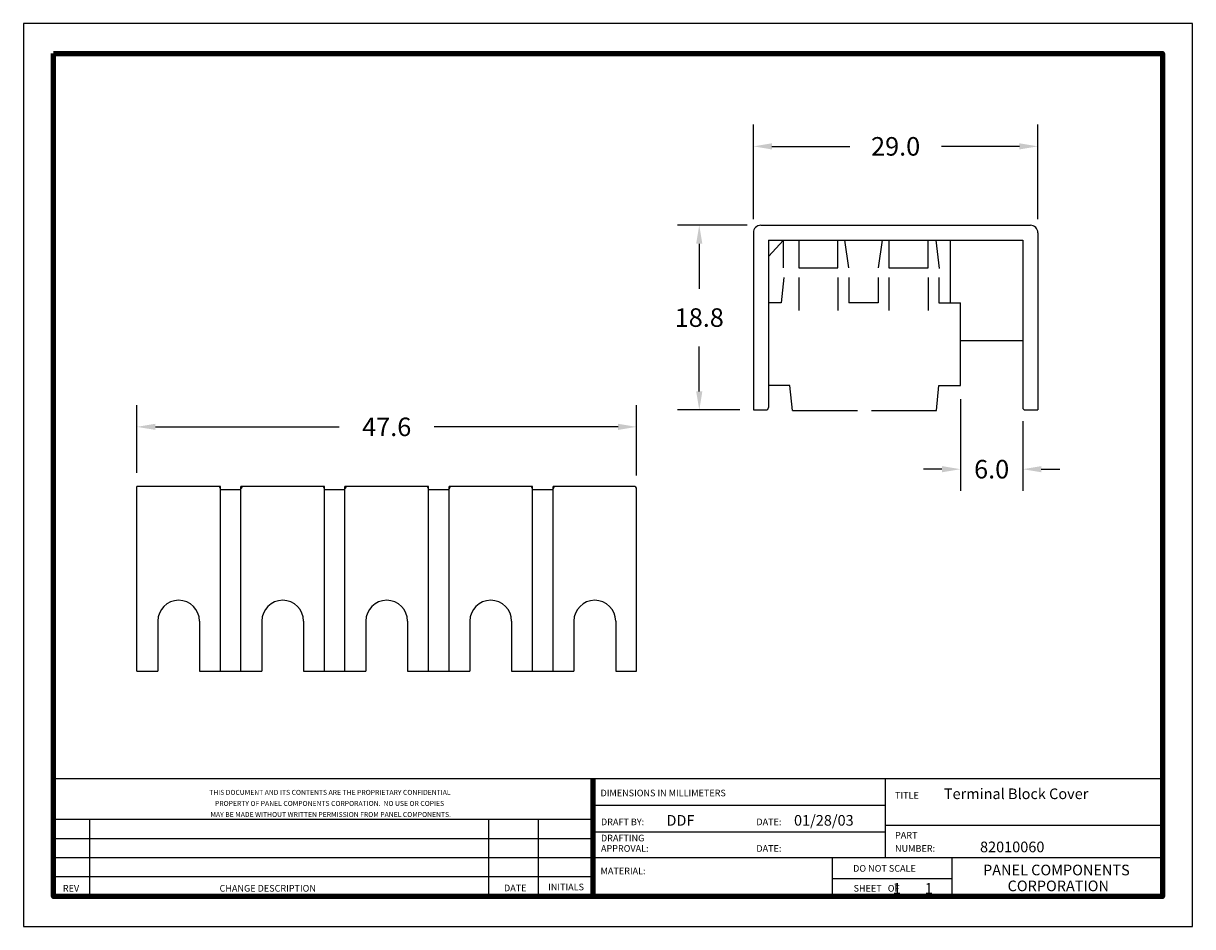
# Model space of a CAD drawing. Extents: x 514.08 to 519.45, y 208.07 to 212.22.
import ezdxf
from ezdxf.enums import TextEntityAlignment as Align

# ---------------------------------------------------------------- set-up
doc = ezdxf.new("R2010")
doc.units = 0
doc.header["$MEASUREMENT"] = 0
doc.layers.get('0').update_dxf_attribs({"linetype": 'CONTINUOUS'})
doc.layers.get('DEFPOINTS').update_dxf_attribs({"linetype": 'CONTINUOUS'})
for name, color, linetype in [('DIM', 1, 'CONTINUOUS'), ('PLOT BORDER', 3, 'CONTINUOUS'), ('TEXT', 7, 'CONTINUOUS'), ('TITLE BLOCK', 4, 'CONTINUOUS'), ('TITLE BLOCK TEXT', 6, 'CONTINUOUS')]:
    doc.layers.add(name, color=color, linetype=linetype)
doc.styles.get("Standard").update_dxf_attribs({"font": 'TXT.SHX'})
doc.dimstyles.get("Standard").update_dxf_attribs({"dimtxt": 0.18, "dimasz": 0.18, "dimexe": 0.18, "dimexo": 0.0625, "dimgap": 0.09, "dimtad": 0, "dimtih": 1, "dimtoh": 1, "dimdec": 4, "dimzin": 0, "dimdsep": 46, "dimtxsty": 'Standard', "dimcen": 0.09, "dimadec": 0, "dimazin": 0, "dimtfac": 1, "dimtdec": 4, "dimtofl": 0, "dimtmove": 0, "dimatfit": 3, "dimfxl": 0, "dimtolj": 1, "dimtzin": 0, "dimarcsym": 0})

# ---------------------------------------------------------------- blocks, each defined once
blk = doc.blocks.new('*D0')
at = {"layer": 'DEFPOINTS', "color": 0}
for p in [(516.8956, 210.3654), (514.6033, 210.0918), (516.8956, 210.0803)]:
    blk.add_point(p, dxfattribs=at)
at = {"layer": 'DIM', "color": 0, "lineweight": -2}
for p, q in [((514.6033, 210.1543), (514.6033, 210.4654)), ((516.8956, 210.1428), (516.8956, 210.4654)), ((514.6883, 210.3654), (515.5319, 210.3654)), ((516.8106, 210.3654), (515.9669, 210.3654))]:
    blk.add_line(p, q, dxfattribs=at)
at = {"layer": 'DIM', "color": 0}
for points in [[(514.6883, 210.3796), (514.6883, 210.3513), (514.6033, 210.3654)], [(516.8106, 210.3796), (516.8106, 210.3513), (516.8956, 210.3654)]]:
    blk.add_solid(points, dxfattribs=at)
at = {"layer": 'DIM', "color": 0, "insert": (515.7494, 210.3654), "char_height": 0.085, "attachment_point": 5}
blk.add_mtext('\\A1;47.6', dxfattribs=at)
blk = doc.blocks.new('*D1')
at = {"layer": 'DEFPOINTS', "color": 0}
for p in [(517.4662, 211.291), (517.1834, 210.4429), (517.4315, 210.4429)]:
    blk.add_point(p, dxfattribs=at)
at = {"layer": 'DIM', "color": 0, "lineweight": -2}
for p, q in [((517.4037, 211.291), (517.0834, 211.291)), ((517.1834, 211.206), (517.1834, 210.9994)), ((517.1834, 210.5279), (517.1834, 210.7344)), ((517.369, 210.4429), (517.0834, 210.4429))]:
    blk.add_line(p, q, dxfattribs=at)
at = {"layer": 'DIM', "color": 0}
for points in [[(517.1692, 211.206), (517.1975, 211.206), (517.1834, 211.291)], [(517.1692, 210.5279), (517.1975, 210.5279), (517.1834, 210.4429)]]:
    blk.add_solid(points, dxfattribs=at)
at = {"layer": 'DIM', "color": 0, "insert": (517.1834, 210.8669), "char_height": 0.085, "attachment_point": 5}
blk.add_mtext('\\A1;18.8', dxfattribs=at)
blk = doc.blocks.new('*D2')
at = {"layer": 'DEFPOINTS', "color": 0}
for p in [(518.7371, 211.6527), (517.4315, 211.2563), (518.7371, 211.2563)]:
    blk.add_point(p, dxfattribs=at)
at = {"layer": 'DIM', "color": 0, "lineweight": -2}
for p, q in [((517.4315, 211.3188), (517.4315, 211.7527)), ((518.7371, 211.3188), (518.7371, 211.7527)), ((517.5165, 211.6527), (517.8739, 211.6527)), ((518.6521, 211.6527), (518.2947, 211.6527))]:
    blk.add_line(p, q, dxfattribs=at)
at = {"layer": 'DIM', "color": 0}
for points in [[(517.5165, 211.6668), (517.5165, 211.6385), (517.4315, 211.6527)], [(518.6521, 211.6668), (518.6521, 211.6385), (518.7371, 211.6527)]]:
    blk.add_solid(points, dxfattribs=at)
at = {"layer": 'DIM', "color": 0, "insert": (518.0843, 211.6527), "char_height": 0.085, "attachment_point": 5}
blk.add_mtext('\\A1;29.0', dxfattribs=at)
blk = doc.blocks.new('*D3')
at = {"layer": 'DEFPOINTS', "color": 0}
for p in [(518.3819, 210.5557), (518.6677, 210.4545), (518.6677, 210.1711)]:
    blk.add_point(p, dxfattribs=at)
at = {"layer": 'DIM', "color": 0, "lineweight": -2}
for p, q in [((518.3819, 210.4932), (518.3819, 210.0711)), ((518.6677, 210.392), (518.6677, 210.0711)), ((518.2969, 210.1711), (518.2119, 210.1711)), ((518.7527, 210.1711), (518.8377, 210.1711))]:
    blk.add_line(p, q, dxfattribs=at)
at = {"layer": 'DIM', "color": 0}
for points in [[(518.2969, 210.1853), (518.2969, 210.157), (518.3819, 210.1711)], [(518.7527, 210.1853), (518.7527, 210.157), (518.6677, 210.1711)]]:
    blk.add_solid(points, dxfattribs=at)
at = {"layer": 'DIM', "color": 0, "insert": (518.5248, 210.1711), "char_height": 0.085, "attachment_point": 5}
blk.add_mtext('\\A1;6.0', dxfattribs=at)

msp = doc.modelspace()

# ---------------------------------------------------------------- linework, layer by layer
for p, q in [((517.43154, 211.25629), (517.43154, 210.44294)), ((517.4662, 211.29095), (518.7024, 211.29095)), ((518.73706, 211.25629), (518.73706, 210.44294)), ((517.50086, 211.22163), (518.66774, 211.22163)), ((517.50086, 211.22163), (517.50086, 210.45449)), ((517.50086, 211.14793), (517.57018, 211.22163)), ((517.57018, 211.22163), (517.6395, 211.22163)), ((517.57018, 211.09455), (517.57018, 211.22163)), ((517.6395, 211.22163), (517.6395, 211.09455)), ((517.81973, 211.09455), (517.81973, 211.22163)), ((517.85005, 211.22163), (517.86876, 211.0947)), ((518.02278, 211.22163), (518.00407, 211.0947)), ((518.05366, 211.22163), (518.05366, 211.09455)), ((518.2339, 211.09455), (518.2339, 211.22163)), ((518.2687, 211.22163), (518.2848, 211.09265)), ((518.33582, 210.93446), (518.33582, 211.22232)), ((518.66774, 211.22163), (518.66774, 210.45449)), ((518.66774, 211.22163), (518.66774, 210.7595)), ((517.6395, 211.09455), (517.81973, 211.09455)), ((518.05366, 211.09455), (518.2339, 211.09455)), ((517.57109, 211.05009), (517.55946, 210.93446)), ((517.6395, 211.05009), (517.6395, 210.90007)), ((517.81973, 211.05009), (517.81973, 210.90007)), ((517.86942, 211.05009), (517.86942, 210.93446)), ((518.00473, 211.05009), (518.00473, 210.93446)), ((518.05366, 211.05009), (518.05366, 210.90007)), ((518.2339, 211.05009), (518.2339, 210.90007)), ((518.28231, 211.05067), (518.28314, 210.93446)), ((517.55946, 210.93446), (517.50086, 210.93446)), ((518.00473, 210.93446), (517.86942, 210.93446)), ((518.28314, 210.93446), (518.38188, 210.93446)), ((518.38188, 210.55574), (518.38188, 210.93446)), ((518.66774, 210.7595), (518.38188, 210.7595)), ((517.59918, 210.55574), (517.50045, 210.55574)), ((517.61081, 210.44011), (517.59918, 210.55574)), ((518.27152, 210.44011), (518.28314, 210.55574)), ((518.28314, 210.55574), (518.38188, 210.55574)), ((517.43154, 210.44294), (517.48931, 210.44294)), ((517.61081, 210.44011), (517.90875, 210.44011)), ((517.97328, 210.44011), (518.27152, 210.44011)), ((518.6793, 210.44294), (518.73706, 210.44294)), ((514.60329, 209.24383), (514.60329, 210.09184)), ((514.98642, 210.09184), (514.60329, 210.09184)), ((514.98642, 209.24383), (514.98642, 210.09184)), ((514.98642, 209.24383), (514.98642, 210.09184)), ((515.08058, 210.07594), (514.98642, 210.07594)), ((515.08058, 209.24383), (515.08058, 210.09184)), ((515.46372, 210.09184), (515.08058, 210.09184)), ((515.46372, 209.24383), (515.46372, 210.09184)), ((515.46372, 209.24383), (515.46372, 210.09184)), ((515.55787, 210.07594), (515.46372, 210.07594)), ((515.55787, 209.24383), (515.55787, 210.09184)), ((515.94101, 210.09184), (515.55787, 210.09184)), ((515.94101, 209.24383), (515.94101, 210.09184)), ((515.94101, 209.24383), (515.94101, 210.09184)), ((516.03517, 210.07594), (515.94101, 210.07594)), ((516.03517, 209.24383), (516.03517, 210.09184)), ((516.4183, 210.09184), (516.03517, 210.09184)), ((516.4183, 209.24383), (516.4183, 210.09184)), ((516.51246, 210.07594), (516.4183, 210.07594)), ((516.88404, 210.09184), (516.51246, 210.09184)), ((516.51246, 209.24383), (516.51246, 210.09184)), ((516.89559, 209.24383), (516.89559, 210.08028)), ((514.69897, 209.47374), (514.69897, 209.24383)), ((514.89075, 209.47374), (514.89075, 209.24383)), ((515.17626, 209.47374), (515.17626, 209.24383)), ((515.36804, 209.47374), (515.36804, 209.24383)), ((515.65355, 209.47374), (515.65355, 209.24383)), ((515.84533, 209.47374), (515.84533, 209.24383)), ((516.13084, 209.47374), (516.13084, 209.24383)), ((516.32262, 209.47374), (516.32262, 209.24383)), ((516.60813, 209.47374), (516.60813, 209.24383)), ((516.79991, 209.47374), (516.79991, 209.24383)), ((514.60329, 209.24383), (514.69897, 209.24383)), ((514.89075, 209.24383), (515.17626, 209.24383)), ((514.94541, 209.24383), (514.98642, 209.24383)), ((515.36804, 209.24383), (515.65355, 209.24383)), ((515.4027, 209.24383), (515.46372, 209.24383)), ((515.84533, 209.24383), (516.13084, 209.24383)), ((515.87999, 209.24383), (515.94101, 209.24383)), ((516.32262, 209.24383), (516.60813, 209.24383)), ((516.37728, 209.24383), (516.4183, 209.24383)), ((516.79991, 209.24383), (516.89559, 209.24383))]:
    msp.add_line(p, q)
for centre, radius, start, end in [((517.4662, 211.25629), 0.03466, 90, 180), ((518.7024, 211.25629), 0.03466, 0, 90), ((517.48931, 210.45449), 0.01155, 270, 0), ((518.6793, 210.45449), 0.01155, 180, 270), ((514.97487, 210.08028), 0.01155, 0, 90), ((515.09214, 210.08028), 0.01155, 90, 180), ((515.45216, 210.08028), 0.01155, 0, 90), ((515.56943, 210.08028), 0.01155, 90, 180), ((515.92945, 210.08028), 0.01155, 0, 90), ((516.04672, 210.08028), 0.01155, 90, 180), ((516.40674, 210.08028), 0.01155, 0, 90), ((516.52401, 210.08028), 0.01155, 90, 180), ((516.88404, 210.08028), 0.01155, 0, 90), ((514.79486, 209.47374), 0.09589, 0, 180), ((515.27215, 209.47374), 0.09589, 0, 180), ((515.74944, 209.47374), 0.09589, 0, 180), ((516.22673, 209.47374), 0.09589, 0, 180), ((516.70402, 209.47374), 0.09589, 0, 180)]:
    msp.add_arc(centre, radius, start, end)
at = {"layer": 'DEFPOINTS', "color": 0, "linetype": 'ByBlock'}
for p in [(517.43154, 211.25629), (517.4662, 211.29095), (518.73706, 211.25629), (518.66774, 210.45449), (517.43154, 210.44294), (516.89559, 210.08028)]:
    msp.add_point(p, dxfattribs=at)
at = {"layer": 'PLOT BORDER'}
for p, q in [((514.08242, 212.21709), (514.08242, 208.07181)), ((519.4469, 212.21709), (514.08242, 212.21709)), ((519.4469, 208.07181), (519.4469, 212.21709)), ((514.08242, 208.07181), (519.4469, 208.07181))]:
    msp.add_line(p, q, dxfattribs=at)
at = {"layer": 'TITLE BLOCK'}
for p, q in [((514.22065, 208.75108), (519.30868, 208.75108)), ((518.03667, 208.75108), (518.03667, 208.38911)), ((516.69555, 208.62867), (518.03667, 208.62867)), ((514.22065, 208.56437), (516.69555, 208.56437)), ((514.38729, 208.21004), (514.38729, 208.56437)), ((516.21798, 208.21004), (516.21798, 208.56437)), ((516.44547, 208.21004), (516.44547, 208.56437)), ((518.03667, 208.53717), (519.30868, 208.53717)), ((514.22065, 208.47674), (516.69555, 208.47674)), ((516.69555, 208.50651), (518.03667, 208.50651)), ((514.22065, 208.38911), (519.30868, 208.38911)), ((517.79283, 208.38911), (517.79283, 208.21004)), ((518.34147, 208.38911), (518.34147, 208.21004)), ((514.22065, 208.30148), (516.69555, 208.30148)), ((517.79283, 208.29333), (518.34147, 208.29333))]:
    msp.add_line(p, q, dxfattribs=at)
at = {"layer": 'TITLE BLOCK', "lineweight": 100}
msp.add_line((516.69555, 208.75108), (516.69555, 208.21004), dxfattribs=at)
msp.add_lwpolyline([(514.22065, 212.07886), (519.30868, 212.07886), (519.30868, 208.21004), (514.22065, 208.21004)], close=True, dxfattribs=at)

# ---------------------------------------------------------------- texts
at = {"layer": 'TEXT'}
for s, height, p in [('Terminal Block Cover', 0.048768, (518.30573, 208.65703)), ('DDF', 0.048768, (517.03289, 208.53511)), ('01/28/03', 0.048768, (517.6181, 208.53511)), ('82010060', 0.048768, (518.47154, 208.41319)), ('PANEL COMPONENTS', 0.048768, (518.48537, 208.30725)), ('1', 0.04877, (518.07165, 208.22299)), ('1', 0.04877, (518.21795, 208.22299)), ('CORPORATION', 0.048768, (518.59802, 208.23425))]:
    msp.add_text(s, height=height, dxfattribs=at).set_placement(p)
at = {"layer": 'TITLE BLOCK TEXT'}
for s, height, p in [('THIS DOCUMENT AND ITS CONTENTS ARE THE PROPRIETARY CONFIDENTIAL', 0.02286, (515.48846, 208.67651)), ('PROPERTY OF PANEL COMPONENTS CORPORATION.  NO USE OR COPIES', 0.02286, (515.4871, 208.62571)), ('MAY BE MADE WITHOUT WRITTEN PERMISSION FROM PANEL COMPONENTS.', 0.02286, (515.49247, 208.57491)), ('REV', 0.03048, (514.30094, 208.23237)), ('DATE', 0.03048, (516.33906, 208.23392)), ('INITIALS', 0.03048, (516.57237, 208.23845))]:
    msp.add_text(s, height=height, dxfattribs=at).set_placement(p, align=Align.CENTER)
for s, p in [('DIMENSIONS IN MILLIMETERS', (516.73052, 208.66981)), ('TITLE', (518.08157, 208.65909)), ('DRAFT BY:', (516.73229, 208.53717)), ('DATE:', (517.44551, 208.53717)), ('DRAFTING', (516.73229, 208.46297)), ('PART', (518.08157, 208.47621)), ('APPROVAL:', (516.73229, 208.41525)), ('DATE:', (517.44551, 208.41525)), ('NUMBER:', (518.08157, 208.41525)), ('MATERIAL:', (516.73052, 208.31211)), ('DO NOT SCALE', (517.88935, 208.32381)), ('CHANGE DESCRIPTION', (514.98253, 208.23237)), ('SHEET   OF', (517.89139, 208.23237))]:
    msp.add_text(s, height=0.03048, dxfattribs=at).set_placement(p)

# ---------------------------------------------------------------- dimensions: what is measured, and where the dimension line sits
at = {"layer": 'DIM'}
for base, p1, p2, text, picture, middle in [((518.73706, 211.65267), (517.43154, 211.25629), (518.73706, 211.25629), '29.0', '*D2', (518.0843, 211.65267)), ((516.89559, 210.36542), (514.60329, 210.09184), (516.89559, 210.08028), '47.6', '*D0', (515.74944, 210.36542))]:
    dim = msp.add_linear_dim(base=base, p1=p1, p2=p2, text=text, dimstyle='Standard', override={"dimtxt": 0.085, "dimasz": 0.085, "dimexe": 0.1, "dimtmove": 2}, dxfattribs=at)
    dim.commit()
    dim.dimension.update_dxf_attribs({"geometry": picture, "text_midpoint": middle})
dim = msp.add_linear_dim(base=(517.18337, 210.44294), p1=(517.4662, 211.29095), p2=(517.43154, 210.44294), angle=90, text='18.8', dimstyle='Standard', override={"dimtxt": 0.085, "dimasz": 0.085, "dimexe": 0.1, "dimtmove": 2}, dxfattribs=at)
dim.commit()
dim.dimension.update_dxf_attribs({"geometry": '*D1', "text_midpoint": (517.18337, 210.86695)})
dim = msp.add_linear_dim(base=(518.66774, 210.17112), p1=(518.38188, 210.55574), p2=(518.66774, 210.45449), text='6.0', dimstyle='Standard', override={"dimtxt": 0.085, "dimasz": 0.085, "dimexe": 0.1, "dimtmove": 2}, dxfattribs=at)
dim.commit()
dim.dimension.update_dxf_attribs({"geometry": '*D3', "text_midpoint": (518.52481, 210.17112), "dimtype": 160})

doc.saveas('drawing.dxf')
